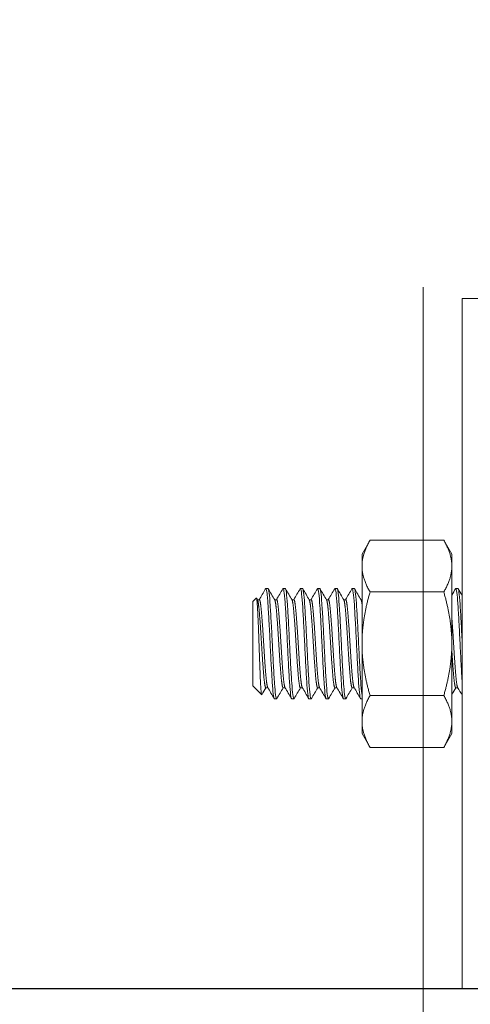
# Model space of a CAD drawing. Units: inches. Extents: x 59 to 17879, y 92 to 12692.
# Drawn here: x 2855 to 2888, y 1656 to 1728 of the extents above; entities that cross this region are included whole.
import ezdxf

# ---------------------------------------------------------------- set-up
doc = ezdxf.new("R2010")
doc.units = ezdxf.units.IN
doc.header["$MEASUREMENT"] = 0
doc.layers.add('размеры', color=7, linetype='Continuous', lineweight=20)
doc.styles.get("Standard").update_dxf_attribs({"font": 'arial.ttf'})
doc.dimstyles.new('ISO-25', dxfattribs={"dimtxt": 3.5, "dimasz": 3.5, "dimexe": 2, "dimexo": 2, "dimgap": 1.5, "dimtad": 1, "dimzin": 12, "dimdsep": 46, "dimtxsty": 'Standard', "dimcen": 0, "dimclrd": 256, "dimclre": 256, "dimclrt": 256, "dimazin": 3, "dimtp": 0.1, "dimtm": 0.1, "dimtfac": 0.714, "dimtmove": 0, "dimatfit": 3, "dimfxl": 1, "dimtzin": 12, "dimarcsym": 0})

# ---------------------------------------------------------------- blocks, each defined once
blk = doc.blocks.new('*D321')
at = {"layer": 'Defpoints', "color": 0, "transparency": 16777216}
for p in [(2922.451, 2957.305, 792.01), (1805.077, 1657.305), (2922.448, 1657.305, 792)]:
    blk.add_point(p, dxfattribs=at)
at = {"layer": 'размеры', "lineweight": -2, "transparency": 16777216}
for p, q in [((2920.451, 2957.305), (1803.077, 2957.305)), ((1805.077, 2907.305), (1805.077, 1707.305)), ((2920.448, 1657.305), (1803.077, 1657.305))]:
    blk.add_line(p, q, dxfattribs=at)
at = {"layer": 'размеры', "transparency": 16777216}
for points in [[(1796.743, 2907.305), (1813.41, 2907.305), (1805.077, 2957.305)], [(1796.743, 1707.305), (1813.41, 1707.305), (1805.077, 1657.305)]]:
    blk.add_solid(points, dxfattribs=at)
at = {"layer": 'размеры', "transparency": 16777216, "insert": (1741.258, 2307.305), "char_height": 120, "attachment_point": 5, "rotation": 90}
blk.add_mtext('1400', dxfattribs=at)

msp = doc.modelspace()

# ---------------------------------------------------------------- linework, layer by layer
at = {"layer": 'размеры', "extrusion": (-1e-16, -1, 2.967e-13)}
for p, q in [((2887.448, 1657.305, -438), (2887.448, 1707.305, -438)), ((2887.448, 1707.305, -438), (2889.448, 1707.305, -438)), ((2880.197, 1688.796, -2513.002), (2880.777, 1689.802, -2513.002)), ((2880.777, 1689.802, -2513.002), (2886.116, 1689.802, -2513.002)), ((2886.697, 1688.796, -2513.002), (2886.116, 1689.802, -2513.002)), ((2873.388, 1686.305, -2512.981), (2873.232, 1686.305, -2512.981)), ((2874.638, 1686.305, -2512.981), (2874.482, 1686.305, -2512.981)), ((2875.888, 1686.305, -2512.981), (2875.732, 1686.305, -2512.981)), ((2877.138, 1686.305, -2512.981), (2876.982, 1686.305, -2512.981)), ((2878.388, 1686.305, -2512.981), (2878.232, 1686.305, -2512.981)), ((2879.638, 1686.305, -2512.981), (2879.482, 1686.305, -2512.981)), ((2880.777, 1686.049, -2506.502), (2886.116, 1686.049, -2506.502)), ((2887.138, 1686.305, -2512.981), (2886.982, 1686.305, -2512.981)), ((2872.294, 1685.367, -2512.981), (2872.539, 1685.611, -2512.981)), ((2872.551, 1685.606, -2512.644), (2872.627, 1685.475, -2512.643)), ((2872.763, 1685.493, -2512.981), (2872.617, 1685.493, -2512.981)), ((2874.013, 1685.493, -2512.981), (2873.867, 1685.493, -2512.981)), ((2875.263, 1685.493, -2512.981), (2875.117, 1685.493, -2512.981)), ((2876.513, 1685.493, -2512.981), (2876.367, 1685.493, -2512.981)), ((2877.763, 1685.493, -2512.981), (2877.617, 1685.493, -2512.981)), ((2879.013, 1685.493, -2512.981), (2878.867, 1685.493, -2512.981)), ((2880.197, 1685.493, -2512.981), (2880.117, 1685.493, -2512.981)), ((2872.294, 1679.242, -2512.981), (2872.935, 1678.602, -2512.981)), ((2873.378, 1679.116, -2512.981), (2873.232, 1679.116, -2512.981)), ((2874.628, 1679.116, -2512.981), (2874.482, 1679.116, -2512.981)), ((2875.878, 1679.116, -2512.981), (2875.732, 1679.116, -2512.981)), ((2877.128, 1679.116, -2512.981), (2876.982, 1679.116, -2512.981)), ((2878.378, 1679.116, -2512.981), (2878.232, 1679.116, -2512.981)), ((2879.628, 1679.116, -2512.981), (2879.482, 1679.116, -2512.981)), ((2887.128, 1679.116, -2512.981), (2886.982, 1679.116, -2512.981)), ((2874.013, 1678.305, -2512.981), (2873.857, 1678.305, -2512.981)), ((2875.263, 1678.305, -2512.981), (2875.107, 1678.305, -2512.981)), ((2876.513, 1678.305, -2512.981), (2876.357, 1678.305, -2512.981)), ((2877.763, 1678.305, -2512.981), (2877.607, 1678.305, -2512.981)), ((2879.013, 1678.305, -2512.981), (2878.857, 1678.305, -2512.981)), ((2880.197, 1678.305, -2512.981), (2880.107, 1678.305, -2512.981)), ((2880.777, 1678.543, -2506.502), (2886.116, 1678.543, -2506.502)), ((2880.197, 1675.796, -2513.002), (2880.777, 1674.791, -2513.002)), ((2886.697, 1675.796, -2513.002), (2886.116, 1674.791, -2513.002)), ((2880.777, 1674.791, -2513.002), (2886.116, 1674.791, -2513.002)), ((2887.448, 1657.305, -438), (2889.448, 1657.305, -438))]:
    msp.add_line(p, q, dxfattribs=at)
at = {"layer": 'размеры', "elevation": -32}
msp.add_lwpolyline([(3692.62, 1708.133), (3692.62, 1108.133, -1), (2884.62, 1108.133), (2884.62, 1708.133)], format="xyb", dxfattribs=at)
at = {"layer": 'размеры', "extrusion": (-1, 3.43e-14, -6.84648e-11)}
for start, end in [(150, 180), (90, 150), (30, 90), (0, 30)]:
    msp.add_arc((-1682.296, -2513.002, -2880.197), 6.5, start, end, dxfattribs=at)
at = {"layer": 'размеры', "extrusion": (1, -3.43e-14, 6.84648e-11)}
for start, end in [(0, 30), (30, 90), (90, 150), (150, 180)]:
    msp.add_arc((1682.296, -2513.002, 2886.697), 6.5, start, end, dxfattribs=at)
at = {"layer": 'размеры', "extrusion": (-1, 3.45e-14, -1.3693e-10)}
msp.add_arc((-1682.305, -2512.981, -2872.294), 3.062, 0, 180, dxfattribs=at)
at = {"layer": 'размеры', "extrusion": (3.48957e-11, -0.866025, -0.5)}
msp.add_rational_spline([(2880.197, 1687.925, -2509.752), (2880.197, 1688.796, -2511.26), (2880.777, 1689.802, -2513.002)], [1.99926008129, 1.99926008129, 1.85571966561], degree=2, dxfattribs=at)
at = {"layer": 'размеры', "extrusion": (-3.58434e-11, 0.866025, 0.5)}
msp.add_rational_spline([(2886.697, 1687.925, -2509.752), (2886.697, 1688.796, -2511.26), (2886.116, 1689.802, -2513.002)], [1.99926008129, 1.99926008129, 1.85571966561], degree=2, dxfattribs=at)
at = {"layer": 'размеры', "extrusion": (3.63157e-11, -0.866025, -0.5)}
msp.add_rational_spline([(2880.777, 1686.049, -2506.502), (2880.197, 1687.055, -2508.243), (2880.197, 1687.925, -2509.752)], [1.85571966561, 1.99926008129, 1.99926008129], degree=2, dxfattribs=at)
at = {"layer": 'размеры', "extrusion": (-3.53278e-11, 0.866025, 0.5)}
msp.add_rational_spline([(2886.116, 1686.049, -2506.502), (2886.697, 1687.055, -2508.243), (2886.697, 1687.925, -2509.752)], [1.85571966561, 1.99926008129, 1.99926008129], degree=2, dxfattribs=at)
at = {"layer": 'размеры'}
for points in [[(2872.753, 1685.493, -2513.318), (2872.9, 1685.746, -2513.317), (2873.047, 1685.999, -2513.317), (2873.193, 1686.252, -2513.316)], [(2873.194, 1686.252, -2513.316), (2873.21, 1686.28, -2513.178), (2873.223, 1686.295, -2513.064), (2873.232, 1686.305, -2512.981)], [(2873.404, 1686.29, -2512.645), (2873.562, 1686.019, -2512.645), (2873.72, 1685.747, -2512.644), (2873.877, 1685.475, -2512.643)], [(2874.003, 1685.493, -2513.318), (2874.158, 1685.759, -2513.317), (2874.312, 1686.024, -2513.317), (2874.466, 1686.29, -2513.316)], [(2874.654, 1686.29, -2512.645), (2874.812, 1686.019, -2512.645), (2874.97, 1685.747, -2512.644), (2875.127, 1685.475, -2512.643)], [(2875.253, 1685.493, -2513.318), (2875.408, 1685.759, -2513.317), (2875.562, 1686.024, -2513.317), (2875.716, 1686.29, -2513.316)], [(2875.904, 1686.29, -2512.645), (2876.062, 1686.019, -2512.645), (2876.22, 1685.747, -2512.644), (2876.377, 1685.475, -2512.643)], [(2876.503, 1685.493, -2513.318), (2876.658, 1685.759, -2513.317), (2876.812, 1686.024, -2513.317), (2876.966, 1686.29, -2513.316)], [(2877.154, 1686.29, -2512.645), (2877.312, 1686.019, -2512.645), (2877.47, 1685.747, -2512.644), (2877.627, 1685.475, -2512.643)], [(2877.753, 1685.493, -2513.318), (2877.908, 1685.759, -2513.317), (2878.062, 1686.024, -2513.317), (2878.216, 1686.29, -2513.316)], [(2878.404, 1686.29, -2512.645), (2878.562, 1686.019, -2512.645), (2878.72, 1685.747, -2512.644), (2878.877, 1685.475, -2512.643)], [(2879.003, 1685.493, -2513.318), (2879.158, 1685.759, -2513.317), (2879.312, 1686.024, -2513.317), (2879.466, 1686.29, -2513.316)], [(2879.654, 1686.29, -2512.645), (2879.812, 1686.019, -2512.645), (2879.97, 1685.747, -2512.644), (2880.127, 1685.475, -2512.643)], [(2886.697, 1685.826, -2513.317), (2886.787, 1685.981, -2513.317), (2886.876, 1686.136, -2513.317), (2886.966, 1686.29, -2513.316)], [(2887.154, 1686.29, -2512.645), (2887.252, 1686.121, -2512.645), (2887.35, 1685.952, -2512.644), (2887.448, 1685.783, -2512.644)], [(2873.242, 1679.116, -2513.318), (2873.143, 1678.946, -2513.318), (2873.044, 1678.776, -2513.317), (2872.946, 1678.606, -2513.317)], [(2873.841, 1678.319, -2512.645), (2873.683, 1678.591, -2512.645), (2873.526, 1678.863, -2512.644), (2873.368, 1679.134, -2512.643)], [(2874.492, 1679.116, -2513.318), (2874.338, 1678.851, -2513.317), (2874.183, 1678.585, -2513.317), (2874.029, 1678.319, -2513.316)], [(2875.091, 1678.319, -2512.645), (2874.933, 1678.591, -2512.645), (2874.776, 1678.863, -2512.644), (2874.618, 1679.134, -2512.643)], [(2875.742, 1679.116, -2513.318), (2875.588, 1678.851, -2513.317), (2875.433, 1678.585, -2513.317), (2875.279, 1678.319, -2513.316)], [(2876.341, 1678.319, -2512.645), (2876.183, 1678.591, -2512.645), (2876.026, 1678.863, -2512.644), (2875.868, 1679.134, -2512.643)], [(2876.992, 1679.116, -2513.318), (2876.838, 1678.851, -2513.317), (2876.683, 1678.585, -2513.317), (2876.529, 1678.319, -2513.316)], [(2877.591, 1678.319, -2512.645), (2877.433, 1678.591, -2512.645), (2877.276, 1678.863, -2512.644), (2877.118, 1679.134, -2512.643)], [(2878.242, 1679.116, -2513.318), (2878.088, 1678.851, -2513.317), (2877.933, 1678.585, -2513.317), (2877.779, 1678.319, -2513.316)], [(2878.841, 1678.319, -2512.645), (2878.683, 1678.591, -2512.645), (2878.526, 1678.863, -2512.644), (2878.368, 1679.134, -2512.643)], [(2879.492, 1679.116, -2513.318), (2879.338, 1678.851, -2513.317), (2879.183, 1678.585, -2513.317), (2879.029, 1678.319, -2513.316)], [(2880.091, 1678.319, -2512.645), (2879.933, 1678.591, -2512.645), (2879.776, 1678.863, -2512.644), (2879.618, 1679.134, -2512.643)], [(2886.992, 1679.116, -2513.318), (2886.894, 1678.947, -2513.318), (2886.795, 1678.777, -2513.317), (2886.697, 1678.608, -2513.317)], [(2887.448, 1678.564, -2512.645), (2887.338, 1678.754, -2512.644), (2887.228, 1678.944, -2512.644), (2887.118, 1679.134, -2512.643)]]:
    msp.add_open_spline(points, degree=3, dxfattribs=at)
for points, knots in [([(2873.232, 1686.305, -2512.981), (2873.25, 1686.305, -2512.603), (2873.269, 1686.251, -2512.228), (2873.307, 1686.039, -2511.497), (2873.327, 1685.88, -2511.147), (2873.372, 1685.395, -2510.389), (2873.396, 1685.035, -2510.012), (2873.447, 1684.186, -2509.412), (2873.474, 1683.704, -2509.197), (2873.527, 1682.69, -2508.966), (2873.55, 1682.168, -2508.95), (2873.602, 1681.142, -2509.118), (2873.629, 1680.648, -2509.303), (2873.681, 1679.763, -2509.849), (2873.705, 1679.38, -2510.204), (2873.757, 1678.766, -2511.043), (2873.784, 1678.544, -2511.522), (2873.826, 1678.343, -2512.341), (2873.841, 1678.305, -2512.661), (2873.857, 1678.305, -2512.981)], [-77.763968, -77.763968, -77.763968, -77.763968, -77.651907, -77.651907, -77.538072, -77.538072, -77.384787, -77.384787, -77.229318, -77.229318, -77.075876, -77.075876, -76.920524, -76.920524, -76.766916, -76.766916, -76.611679, -76.611679, -76.516269, -76.516269, -76.516269, -76.516269]), ([(2874.029, 1678.319, -2513.316), (2874.025, 1678.311, -2513.225), (2874.02, 1678.306, -2513.133), (2873.991, 1678.297, -2512.508), (2873.964, 1678.395, -2511.979), (2873.911, 1678.787, -2511.007), (2873.885, 1679.071, -2510.571), (2873.835, 1679.799, -2509.817), (2873.808, 1680.242, -2509.512), (2873.755, 1681.206, -2509.1), (2873.729, 1681.715, -2508.991), (2873.679, 1682.763, -2508.971), (2873.652, 1683.292, -2509.068), (2873.599, 1684.265, -2509.456), (2873.573, 1684.703, -2509.738), (2873.523, 1685.459, -2510.464), (2873.497, 1685.765, -2510.905), (2873.443, 1686.181, -2511.867), (2873.417, 1686.292, -2512.375), (2873.391, 1686.304, -2512.921), (2873.39, 1686.305, -2512.951), (2873.388, 1686.305, -2512.981)], [-1.611781, -1.611781, -1.611781, -1.611781, -1.584098, -1.584098, -1.423824, -1.423824, -1.268799, -1.268799, -1.108674, -1.108674, -0.953692, -0.953692, -0.793719, -0.793719, -0.638777, -0.638777, -0.478958, -0.478958, -0.324053, -0.324053, -0.315081, -0.315081, -0.315081, -0.315081]), ([(2874.466, 1686.29, -2513.316), (2874.479, 1686.313, -2513.048), (2874.491, 1686.309, -2512.777), (2874.53, 1686.215, -2511.991), (2874.557, 1686.053, -2511.491), (2874.61, 1685.547, -2510.581), (2874.634, 1685.207, -2510.179), (2874.685, 1684.393, -2509.53), (2874.712, 1683.927, -2509.288), (2874.765, 1682.927, -2508.995), (2874.789, 1682.403, -2508.948), (2874.84, 1681.367, -2509.057), (2874.867, 1680.865, -2509.212), (2874.92, 1679.948, -2509.707), (2874.944, 1679.541, -2510.042), (2874.995, 1678.881, -2510.848), (2875.022, 1678.633, -2511.31), (2875.068, 1678.364, -2512.188), (2875.088, 1678.305, -2512.584), (2875.107, 1678.305, -2512.981)], [-75.301459, -75.301459, -75.301459, -75.301459, -75.221013, -75.221013, -75.06629, -75.06629, -74.911543, -74.911543, -74.756909, -74.756909, -74.601956, -74.601956, -74.447405, -74.447405, -74.292245, -74.292245, -74.137771, -74.137771, -74.019349, -74.019349, -74.019349, -74.019349]), ([(2875.279, 1678.319, -2513.316), (2875.274, 1678.31, -2513.212), (2875.269, 1678.305, -2513.107), (2875.239, 1678.302, -2512.468), (2875.212, 1678.406, -2511.939), (2875.159, 1678.809, -2510.97), (2875.133, 1679.096, -2510.537), (2875.083, 1679.833, -2509.79), (2875.056, 1680.281, -2509.489), (2875.003, 1681.251, -2509.088), (2874.976, 1681.76, -2508.985), (2874.927, 1682.809, -2508.977), (2874.9, 1683.338, -2509.08), (2874.846, 1684.308, -2509.48), (2874.82, 1684.742, -2509.767), (2874.771, 1685.49, -2510.503), (2874.744, 1685.792, -2510.949), (2874.69, 1686.195, -2511.918), (2874.664, 1686.299, -2512.427), (2874.639, 1686.305, -2512.955), (2874.639, 1686.305, -2512.968), (2874.638, 1686.305, -2512.981)], [-4.145135, -4.145135, -4.145135, -4.145135, -4.113445, -4.113445, -3.952078, -3.952078, -3.796598, -3.796598, -3.63536, -3.63536, -3.479945, -3.479945, -3.318838, -3.318838, -3.163487, -3.163487, -3.002512, -3.002512, -2.847222, -2.847222, -2.843364, -2.843364, -2.843364, -2.843364]), ([(2875.715, 1686.29, -2513.316), (2875.726, 1686.308, -2513.11), (2875.736, 1686.309, -2512.902), (2875.771, 1686.257, -2512.178), (2875.797, 1686.12, -2511.673), (2875.85, 1685.658, -2510.737), (2875.876, 1685.334, -2510.316), (2875.926, 1684.548, -2509.629), (2875.952, 1684.096, -2509.367), (2876.006, 1683.108, -2509.027), (2876.031, 1682.582, -2508.956), (2876.081, 1681.54, -2509.02), (2876.108, 1681.034, -2509.153), (2876.161, 1680.093, -2509.606), (2876.186, 1679.668, -2509.927), (2876.237, 1678.973, -2510.707), (2876.263, 1678.707, -2511.156), (2876.313, 1678.382, -2512.074), (2876.335, 1678.305, -2512.526), (2876.357, 1678.305, -2512.981)], [-72.803416, -72.803416, -72.803416, -72.803416, -72.74159, -72.74159, -72.587411, -72.587411, -72.431001, -72.431001, -72.276862, -72.276862, -72.120248, -72.120248, -71.966143, -71.966143, -71.809328, -71.809328, -71.655251, -71.655251, -71.519551, -71.519551, -71.519551, -71.519551]), ([(2876.529, 1678.319, -2513.316), (2876.523, 1678.307, -2513.18), (2876.516, 1678.303, -2513.044), (2876.485, 1678.315, -2512.391), (2876.459, 1678.424, -2511.882), (2876.406, 1678.836, -2510.919), (2876.379, 1679.141, -2510.476), (2876.329, 1679.894, -2509.747), (2876.303, 1680.331, -2509.464), (2876.25, 1681.303, -2509.072), (2876.223, 1681.832, -2508.973), (2876.173, 1682.88, -2508.989), (2876.147, 1683.389, -2509.096), (2876.094, 1684.355, -2509.505), (2876.067, 1684.799, -2509.809), (2876.017, 1685.531, -2510.56), (2875.991, 1685.815, -2510.996), (2875.939, 1686.204, -2511.952), (2875.913, 1686.305, -2512.464), (2875.888, 1686.305, -2512.981)], [-6.685685, -6.685685, -6.685685, -6.685685, -6.644331, -6.644331, -6.488622, -6.488622, -6.327743, -6.327743, -6.17199, -6.17199, -6.010962, -6.010962, -5.855162, -5.855162, -5.693988, -5.693988, -5.538137, -5.538137, -5.381717, -5.381717, -5.381717, -5.381717]), ([(2876.966, 1686.29, -2513.316), (2876.974, 1686.304, -2513.153), (2876.982, 1686.308, -2512.988), (2877.014, 1686.281, -2512.307), (2877.04, 1686.161, -2511.8), (2877.094, 1685.729, -2510.847), (2877.12, 1685.416, -2510.412), (2877.17, 1684.65, -2509.7), (2877.196, 1684.208, -2509.425), (2877.249, 1683.229, -2509.053), (2877.275, 1682.701, -2508.965), (2877.325, 1681.655, -2509), (2877.352, 1681.147, -2509.117), (2877.405, 1680.191, -2509.544), (2877.431, 1679.754, -2509.854), (2877.481, 1679.037, -2510.616), (2877.507, 1678.76, -2511.057), (2877.559, 1678.396, -2511.999), (2877.583, 1678.305, -2512.488), (2877.607, 1678.305, -2512.981)], [-70.301265, -70.301265, -70.301265, -70.301265, -70.252118, -70.252118, -70.098091, -70.098091, -69.940137, -69.940137, -69.786104, -69.786104, -69.627973, -69.627973, -69.473929, -69.473929, -69.315624, -69.315624, -69.161563, -69.161563, -69.014291, -69.014291, -69.014291, -69.014291]), ([(2877.78, 1678.319, -2513.316), (2877.772, 1678.305, -2513.155), (2877.764, 1678.301, -2512.993), (2877.731, 1678.327, -2512.314), (2877.705, 1678.446, -2511.806), (2877.652, 1678.877, -2510.852), (2877.626, 1679.188, -2510.417), (2877.576, 1679.954, -2509.704), (2877.549, 1680.396, -2509.428), (2877.496, 1681.374, -2509.054), (2877.47, 1681.902, -2508.966), (2877.42, 1682.948, -2508.999), (2877.394, 1683.456, -2509.115), (2877.34, 1684.413, -2509.54), (2877.314, 1684.85, -2509.85), (2877.264, 1685.569, -2510.612), (2877.238, 1685.847, -2511.052), (2877.186, 1686.213, -2511.995), (2877.162, 1686.305, -2512.486), (2877.138, 1686.305, -2512.981)], [-9.219108, -9.219108, -9.219108, -9.219108, -9.170163, -9.170163, -9.014658, -9.014658, -8.855094, -8.855094, -8.69958, -8.69958, -8.539838, -8.539838, -8.38431, -8.38431, -8.224395, -8.224395, -8.068847, -8.068847, -7.919547, -7.919547, -7.919547, -7.919547]), ([(2878.216, 1686.29, -2513.316), (2878.222, 1686.302, -2513.179), (2878.229, 1686.307, -2513.041), (2878.26, 1686.294, -2512.387), (2878.286, 1686.184, -2511.878), (2878.34, 1685.771, -2510.915), (2878.366, 1685.466, -2510.472), (2878.416, 1684.712, -2509.745), (2878.442, 1684.275, -2509.462), (2878.496, 1683.302, -2509.071), (2878.522, 1682.773, -2508.973), (2878.572, 1681.725, -2508.989), (2878.598, 1681.216, -2509.097), (2878.652, 1680.251, -2509.507), (2878.678, 1679.807, -2509.811), (2878.728, 1679.077, -2510.563), (2878.754, 1678.792, -2510.998), (2878.807, 1678.404, -2511.954), (2878.832, 1678.305, -2512.465), (2878.857, 1678.305, -2512.981)], [-67.792417, -67.792417, -67.792417, -67.792417, -67.751063, -67.751063, -67.596854, -67.596854, -67.437583, -67.437583, -67.283331, -67.283331, -67.123911, -67.123911, -66.969615, -66.969615, -66.810048, -66.810048, -66.655704, -66.655704, -66.501147, -66.501147, -66.501147, -66.501147]), ([(2879.029, 1678.319, -2513.316), (2879.004, 1678.275, -2512.798), (2878.979, 1678.333, -2512.275), (2878.927, 1678.646, -2511.283), (2878.9, 1678.897, -2510.823), (2878.849, 1679.563, -2510.021), (2878.824, 1679.973, -2509.689), (2878.772, 1680.895, -2509.202), (2878.745, 1681.397, -2509.05), (2878.694, 1682.434, -2508.949), (2878.67, 1682.959, -2509), (2878.617, 1683.956, -2509.301), (2878.59, 1684.42, -2509.546), (2878.539, 1685.229, -2510.203), (2878.515, 1685.566, -2510.607), (2878.471, 1685.977, -2511.36), (2878.454, 1686.1, -2511.675), (2878.42, 1686.264, -2512.322), (2878.404, 1686.305, -2512.652), (2878.388, 1686.305, -2512.981)], [-1.196618, -1.196618, -1.196618, -1.196618, -1.040136, -1.040136, -0.884069, -0.884069, -0.726967, -0.726967, -0.570829, -0.570829, -0.413938, -0.413938, -0.257724, -0.257724, -0.101043, -0.101043, 0, 0, 0.099601, 0.099601, 0.099601, 0.099601]), ([(2879.466, 1686.29, -2513.316), (2879.472, 1686.301, -2513.194), (2879.478, 1686.305, -2513.072), (2879.508, 1686.3, -2512.434), (2879.534, 1686.197, -2511.924), (2879.587, 1685.795, -2510.955), (2879.614, 1685.494, -2510.508), (2879.664, 1684.747, -2509.771), (2879.69, 1684.314, -2509.484), (2879.743, 1683.344, -2509.081), (2879.77, 1682.815, -2508.978), (2879.82, 1681.766, -2508.984), (2879.846, 1681.256, -2509.086), (2879.9, 1680.286, -2509.486), (2879.926, 1679.838, -2509.787), (2879.976, 1679.1, -2510.533), (2880.002, 1678.811, -2510.965), (2880.055, 1678.409, -2511.928), (2880.082, 1678.305, -2512.452), (2880.107, 1678.305, -2512.981)], [-65.274729, -65.274729, -65.274729, -65.274729, -65.237852, -65.237852, -65.083223, -65.083223, -64.922834, -64.922834, -64.768141, -64.768141, -64.607624, -64.607624, -64.452864, -64.452864, -64.292219, -64.292219, -64.137391, -64.137391, -63.978316, -63.978316, -63.978316, -63.978316]), ([(2880.197, 1678.527, -2511.666), (2880.196, 1678.532, -2511.652), (2880.195, 1678.536, -2511.639), (2880.168, 1678.717, -2511.138), (2880.142, 1678.985, -2510.69), (2880.092, 1679.684, -2509.913), (2880.066, 1680.111, -2509.595), (2880.013, 1681.054, -2509.146), (2879.987, 1681.561, -2509.017), (2879.936, 1682.603, -2508.957), (2879.911, 1683.13, -2509.031), (2879.858, 1684.116, -2509.377), (2879.831, 1684.567, -2509.642), (2879.781, 1685.349, -2510.334), (2879.755, 1685.671, -2510.757), (2879.702, 1686.128, -2511.696), (2879.676, 1686.262, -2512.201), (2879.647, 1686.302, -2512.806), (2879.642, 1686.305, -2512.893), (2879.638, 1686.305, -2512.981)], [-3.555607, -3.555607, -3.555607, -3.555607, -3.551235, -3.551235, -3.395509, -3.395509, -3.236747, -3.236747, -3.081, -3.081, -2.922437, -2.922437, -2.766664, -2.766664, -2.608304, -2.608304, -2.452498, -2.452498, -2.426134, -2.426134, -2.426134, -2.426134]), ([(2886.966, 1686.29, -2513.316), (2886.99, 1686.332, -2512.821), (2887.013, 1686.281, -2512.323), (2887.066, 1685.99, -2511.338), (2887.093, 1685.74, -2510.865), (2887.144, 1685.082, -2510.057), (2887.168, 1684.685, -2509.726), (2887.221, 1683.773, -2509.222), (2887.248, 1683.263, -2509.061), (2887.299, 1682.227, -2508.949), (2887.323, 1681.712, -2508.992), (2887.375, 1680.71, -2509.274), (2887.403, 1680.234, -2509.518), (2887.435, 1679.712, -2509.932), (2887.442, 1679.609, -2510.022), (2887.449, 1679.511, -2510.118)], [-50.1661689, -50.1661689, -50.1661689, -50.1661689, -50.0183281, -50.0183281, -49.8607865, -49.8607865, -49.708449, -49.708449, -49.5510276, -49.5510276, -49.3986948, -49.3986948, -49.241395, -49.241395, -49.2005212, -49.2005212, -49.2005212, -49.2005212]), ([(2887.448, 1682.353, -2508.981), (2887.448, 1682.36, -2508.981), (2887.448, 1682.367, -2508.981), (2887.422, 1682.908, -2508.99), (2887.395, 1683.435, -2509.107), (2887.341, 1684.393, -2509.531), (2887.316, 1684.819, -2509.827), (2887.266, 1685.548, -2510.58), (2887.239, 1685.84, -2511.034), (2887.187, 1686.213, -2511.994), (2887.162, 1686.305, -2512.486), (2887.138, 1686.305, -2512.981)], [-18.3407402, -18.3407402, -18.3407402, -18.3407402, -18.3386739, -18.3386739, -18.1769821, -18.1769821, -18.0214114, -18.0214114, -17.8596164, -17.8596164, -17.7095556, -17.7095556, -17.7095556, -17.7095556]), ([(2872.946, 1678.606, -2513.317), (2872.937, 1678.59, -2513.039), (2872.927, 1678.604, -2512.745), (2872.901, 1678.744, -2511.974), (2872.884, 1678.921, -2511.526), (2872.852, 1679.414, -2510.76), (2872.836, 1679.734, -2510.404), (2872.802, 1680.532, -2509.847), (2872.785, 1680.963, -2509.658), (2872.753, 1681.829, -2509.467), (2872.738, 1682.293, -2509.441), (2872.704, 1683.224, -2509.602), (2872.687, 1683.65, -2509.767), (2872.654, 1684.386, -2510.232), (2872.639, 1684.729, -2510.539), (2872.605, 1685.25, -2511.284), (2872.589, 1685.425, -2511.673), (2872.561, 1685.589, -2512.366), (2872.55, 1685.623, -2512.668), (2872.539, 1685.611, -2512.981)], [-1.959501, -1.959501, -1.959501, -1.959501, -1.794212, -1.794212, -1.536121, -1.536121, -1.302561, -1.302561, -1.088636, -1.088636, -0.894828, -0.894828, -0.716182, -0.716182, -0.551379, -0.551379, -0.407655, -0.407655, -0.30966, -0.30966, -0.30966, -0.30966])]:
    msp.add_open_spline(points, degree=3, knots=knots, dxfattribs=at)
for points, weights in [([(2880.197, 1682.296, -2506.502), (2880.197, 1684.038, -2506.502), (2880.777, 1686.049, -2506.502)], [1.99926008129, 1.99926008129, 1.85571966561]), ([(2880.777, 1678.543, -2506.502), (2880.197, 1680.555, -2506.502), (2880.197, 1682.296, -2506.502)], [1.85571966561, 1.99926008129, 1.99926008129])]:
    msp.add_rational_spline(points, weights, degree=2, dxfattribs=at)
at = {"layer": 'размеры', "extrusion": (6.39879e-11, -5.222e-13, -1)}
msp.add_rational_spline([(2886.697, 1682.296, -2506.502), (2886.697, 1684.038, -2506.502), (2886.116, 1686.049, -2506.502)], [1.99926008129, 1.99926008129, 1.85571966561], degree=2, dxfattribs=at)
at = {"layer": 'размеры'}
for points, weights, knots in [([(2872.627, 1685.475, -2512.643), (2872.697, 1685.356, -2511.523), (2872.763, 1684.559, -2510.726), (2872.841, 1683.625, -2509.793), (2872.919, 1682.305, -2509.793), (2872.998, 1680.984, -2509.793), (2873.076, 1680.05, -2510.726), (2873.154, 1679.116, -2511.66), (2873.232, 1679.116, -2512.981)], [0.981982740774, 0.934320202626, 1, 0.923879532511, 1, 0.923879532511, 1, 0.923879532511, 1], [0.02073365, 0.02073365, 0.02073365, 0.02364865, 0.02364865, 0.02702703, 0.02702703, 0.03040541, 0.03040541, 0.03378378, 0.03378378, 0.03378378]), ([(2872.763, 1685.493, -2512.981), (2872.841, 1685.493, -2511.66), (2872.919, 1684.559, -2510.726), (2872.998, 1683.625, -2509.793), (2873.076, 1682.305, -2509.793), (2873.154, 1680.984, -2509.793), (2873.232, 1680.05, -2510.726), (2873.299, 1679.254, -2511.523), (2873.368, 1679.134, -2512.643)], [1, 0.923879532511, 1, 0.923879532511, 1, 0.923879532511, 1, 0.934320202673, 0.981982740705], [0.02027027, 0.02027027, 0.02027027, 0.02364865, 0.02364865, 0.02702703, 0.02702703, 0.03040541, 0.03040541, 0.03332041, 0.03332041, 0.03332041]), ([(2873.877, 1685.475, -2512.643), (2873.947, 1685.356, -2511.523), (2874.013, 1684.559, -2510.726), (2874.091, 1683.625, -2509.793), (2874.169, 1682.305, -2509.793), (2874.248, 1680.984, -2509.793), (2874.326, 1680.05, -2510.726), (2874.404, 1679.116, -2511.66), (2874.482, 1679.116, -2512.981)], [0.981982740774, 0.934320202626, 1, 0.923879532511, 1, 0.923879532511, 1, 0.923879532515, 0.999999999996], [0.04776068, 0.04776068, 0.04776068, 0.05067568, 0.05067568, 0.05405405, 0.05405405, 0.05743243, 0.05743243, 0.06081081, 0.06081081, 0.06081081]), ([(2874.013, 1685.493, -2512.981), (2874.091, 1685.493, -2511.66), (2874.169, 1684.559, -2510.726), (2874.248, 1683.625, -2509.793), (2874.326, 1682.305, -2509.793), (2874.404, 1680.984, -2509.793), (2874.482, 1680.05, -2510.726), (2874.549, 1679.254, -2511.523), (2874.618, 1679.134, -2512.643)], [1, 0.923879532511, 1, 0.923879532511, 1, 0.923879532511, 1, 0.934320202673, 0.981982740705], [0.0472973, 0.0472973, 0.0472973, 0.05067568, 0.05067568, 0.05405405, 0.05405405, 0.05743243, 0.05743243, 0.06034743, 0.06034743, 0.06034743]), ([(2875.127, 1685.475, -2512.643), (2875.197, 1685.356, -2511.523), (2875.263, 1684.559, -2510.726), (2875.341, 1683.625, -2509.793), (2875.419, 1682.305, -2509.793), (2875.498, 1680.984, -2509.793), (2875.576, 1680.05, -2510.726), (2875.654, 1679.116, -2511.66), (2875.732, 1679.116, -2512.981)], [0.981982740774, 0.934320202626, 1, 0.923879532511, 1, 0.923879532511, 1, 0.923879532511, 1], [0.0747877, 0.0747877, 0.0747877, 0.0777027, 0.0777027, 0.08108108, 0.08108108, 0.08445946, 0.08445946, 0.08783784, 0.08783784, 0.08783784]), ([(2875.263, 1685.493, -2512.981), (2875.341, 1685.493, -2511.66), (2875.419, 1684.559, -2510.726), (2875.498, 1683.625, -2509.793), (2875.576, 1682.305, -2509.793), (2875.654, 1680.984, -2509.793), (2875.732, 1680.05, -2510.726), (2875.799, 1679.254, -2511.523), (2875.868, 1679.134, -2512.643)], [1, 0.923879532511, 1, 0.923879532511, 1, 0.923879532511, 1, 0.934320202673, 0.981982740705], [0.07432432, 0.07432432, 0.07432432, 0.0777027, 0.0777027, 0.08108108, 0.08108108, 0.08445946, 0.08445946, 0.08737446, 0.08737446, 0.08737446]), ([(2876.377, 1685.475, -2512.643), (2876.447, 1685.356, -2511.523), (2876.513, 1684.559, -2510.726), (2876.591, 1683.625, -2509.793), (2876.669, 1682.305, -2509.793), (2876.748, 1680.984, -2509.793), (2876.826, 1680.05, -2510.726), (2876.904, 1679.116, -2511.66), (2876.982, 1679.116, -2512.981)], [0.981982740774, 0.934320202626, 1, 0.923879532511, 1, 0.923879532511, 1, 0.923879532511, 1], [0.10181473, 0.10181473, 0.10181473, 0.10472973, 0.10472973, 0.10810811, 0.10810811, 0.11148649, 0.11148649, 0.11486486, 0.11486486, 0.11486486]), ([(2876.513, 1685.493, -2512.981), (2876.591, 1685.493, -2511.66), (2876.669, 1684.559, -2510.726), (2876.748, 1683.625, -2509.793), (2876.826, 1682.305, -2509.793), (2876.904, 1680.984, -2509.793), (2876.982, 1680.05, -2510.726), (2877.049, 1679.254, -2511.523), (2877.118, 1679.134, -2512.643)], [1, 0.923879532511, 1, 0.923879532511, 1, 0.923879532511, 1, 0.934320202673, 0.981982740705], [0.10135135, 0.10135135, 0.10135135, 0.10472973, 0.10472973, 0.10810811, 0.10810811, 0.11148649, 0.11148649, 0.11440149, 0.11440149, 0.11440149]), ([(2877.627, 1685.475, -2512.643), (2877.697, 1685.356, -2511.523), (2877.763, 1684.559, -2510.726), (2877.841, 1683.625, -2509.793), (2877.919, 1682.305, -2509.793), (2877.998, 1680.984, -2509.793), (2878.076, 1680.05, -2510.726), (2878.154, 1679.116, -2511.66), (2878.232, 1679.116, -2512.981)], [0.981982740774, 0.934320202626, 1, 0.923879532511, 1, 0.923879532511, 1, 0.923879532511, 1], [0.12884176, 0.12884176, 0.12884176, 0.13175676, 0.13175676, 0.13513514, 0.13513514, 0.13851351, 0.13851351, 0.14189189, 0.14189189, 0.14189189]), ([(2877.763, 1685.493, -2512.981), (2877.841, 1685.493, -2511.66), (2877.919, 1684.559, -2510.726), (2877.998, 1683.625, -2509.793), (2878.076, 1682.305, -2509.793), (2878.154, 1680.984, -2509.793), (2878.232, 1680.05, -2510.726), (2878.299, 1679.254, -2511.523), (2878.368, 1679.134, -2512.643)], [1, 0.923879532511, 1, 0.923879532511, 1, 0.923879532511, 1, 0.934320202673, 0.981982740705], [0.12837838, 0.12837838, 0.12837838, 0.13175676, 0.13175676, 0.13513514, 0.13513514, 0.13851351, 0.13851351, 0.14142851, 0.14142851, 0.14142851]), ([(2878.877, 1685.475, -2512.643), (2878.947, 1685.356, -2511.523), (2879.013, 1684.559, -2510.726), (2879.091, 1683.625, -2509.793), (2879.169, 1682.305, -2509.793), (2879.248, 1680.984, -2509.793), (2879.326, 1680.05, -2510.726), (2879.404, 1679.116, -2511.66), (2879.482, 1679.116, -2512.981)], [0.981982740774, 0.934320202626, 1, 0.923879532511, 1, 0.923879532511, 1, 0.923879532511, 1], [0.15586878, 0.15586878, 0.15586878, 0.15878378, 0.15878378, 0.16216216, 0.16216216, 0.16554054, 0.16554054, 0.16891892, 0.16891892, 0.16891892]), ([(2879.013, 1685.493, -2512.981), (2879.091, 1685.493, -2511.66), (2879.169, 1684.559, -2510.726), (2879.248, 1683.625, -2509.793), (2879.326, 1682.305, -2509.793), (2879.404, 1680.984, -2509.793), (2879.482, 1680.05, -2510.726), (2879.549, 1679.254, -2511.523), (2879.618, 1679.134, -2512.643)], [1, 0.923879532511, 1, 0.923879532511, 1, 0.923879532511, 1, 0.934320202673, 0.981982740705], [0.15540541, 0.15540541, 0.15540541, 0.15878378, 0.15878378, 0.16216216, 0.16216216, 0.16554054, 0.16554054, 0.16845554, 0.16845554, 0.16845554]), ([(2886.697, 1684.218, -2510.431), (2886.763, 1683.368, -2509.793), (2886.826, 1682.305, -2509.793), (2886.904, 1680.984, -2509.793), (2886.982, 1680.05, -2510.726), (2887.049, 1679.254, -2511.523), (2887.118, 1679.134, -2512.643)], [0.977252497855, 0.937798388003, 1, 0.923879532511, 1, 0.934320202673, 0.981982740705], [0.321563693, 0.321563693, 0.321563693, 0.324324324, 0.324324324, 0.327702703, 0.327702703, 0.330617703, 0.330617703, 0.330617703]), ([(2886.697, 1681.854, -2509.825), (2886.763, 1680.802, -2509.975), (2886.826, 1680.05, -2510.726), (2886.904, 1679.116, -2511.66), (2886.982, 1679.116, -2512.981)], [0.977252497815, 0.937798388034, 1, 0.923879532511, 1], [0.324942071, 0.324942071, 0.324942071, 0.327702703, 0.327702703, 0.331081081, 0.331081081, 0.331081081])]:
    msp.add_rational_spline(points, weights, degree=2, knots=knots, dxfattribs=at)
at = {"layer": 'размеры', "extrusion": (-0.997956, -0.024455, 0.05904)}
msp.add_rational_spline([(2880.127, 1685.475, -2512.643), (2880.161, 1685.416, -2512.092), (2880.197, 1685.175, -2511.593)], [0.981982740774, 0.957926147157, 0.962743496174], degree=2, dxfattribs=at)
at = {"layer": 'размеры', "extrusion": (6.65801e-11, 0, -1)}
msp.add_rational_spline([(2886.116, 1678.543, -2506.502), (2886.697, 1680.555, -2506.502), (2886.697, 1682.296, -2506.502)], [1.85571966561, 1.99926008129, 1.99926008129], degree=2, dxfattribs=at)
at = {"layer": 'размеры', "extrusion": (-3.58107e-11, -0.866025, 0.5)}
msp.add_rational_spline([(2880.197, 1676.667, -2509.752), (2880.197, 1677.538, -2508.243), (2880.777, 1678.543, -2506.502)], [1.99926008129, 1.99926008129, 1.85571966561], degree=2, dxfattribs=at)
at = {"layer": 'размеры', "extrusion": (3.61636e-11, 0.866025, -0.5)}
msp.add_rational_spline([(2886.697, 1676.667, -2509.752), (2886.697, 1677.538, -2508.243), (2886.116, 1678.543, -2506.502)], [1.99926008129, 1.99926008129, 1.85571966561], degree=2, dxfattribs=at)
at = {"layer": 'размеры', "extrusion": (-3.45286e-11, -0.866025, 0.5)}
msp.add_rational_spline([(2880.777, 1674.791, -2513.002), (2880.197, 1675.796, -2511.26), (2880.197, 1676.667, -2509.752)], [1.85571966561, 1.99926008129, 1.99926008129], degree=2, dxfattribs=at)
at = {"layer": 'размеры', "extrusion": (3.6994e-11, 0.866025, -0.5)}
msp.add_rational_spline([(2886.116, 1674.791, -2513.002), (2886.697, 1675.796, -2511.26), (2886.697, 1676.667, -2509.752)], [1.85571966561, 1.99926008129, 1.99926008129], degree=2, dxfattribs=at)

# ---------------------------------------------------------------- dimensions: what is measured, and where the dimension line sits
at = {"layer": 'размеры'}
dim = msp.add_linear_dim(base=(1805.077, 1657.305, -788), p1=(2922.451, 2957.305, 4.01), p2=(2922.448, 1657.305, 4), angle=90, text='1400', dimstyle='ISO-25', override={"dimtxt": 120, "dimasz": 50, "dimgap": 3}, dxfattribs=at)
dim.commit()
dim.dimension.update_dxf_attribs({"geometry": '*D321', "text_midpoint": (1741.258, 2307.305, -788)})

doc.saveas('drawing.dxf')
